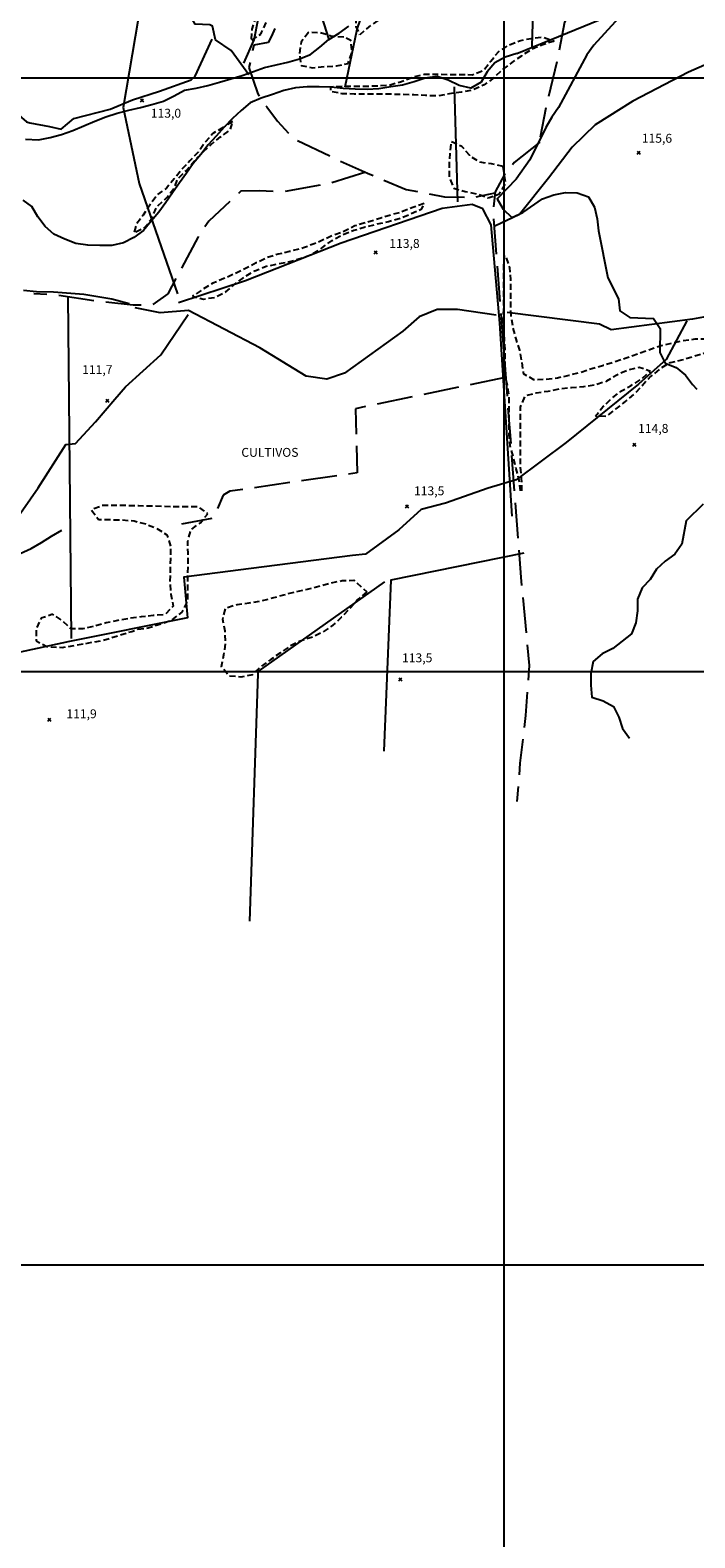
# Model space of a CAD drawing. Extents: x 746963 to 761963, y 5943148 to 5955284.
# Drawn here: x 753564 to 754124, y 5944554 to 5945824 of the extents above; entities that cross this region are included whole.
import ezdxf

# ---------------------------------------------------------------- set-up
doc = ezdxf.new("R2010")
doc.units = 0
doc.header["$LTSCALE"] = 5
doc.header["$MEASUREMENT"] = 0
for name, pattern in [('T01', [10000, 10000]), ('T12', [8, 6, -2]), ('T20', [1.5, 1, -0.5])]:
    doc.linetypes.add(name, pattern=pattern)
for name, color, linetype in [('CANALES', 132, 'CONTINUOUS'), ('COTAS_DE_ELEVACION', 7, 'CONTINUOUS'), ('CURVA_DE_NIVEL_SECUND', 53, 'CONTINUOUS'), ('HUELLAS', 230, 'CONTINUOUS'), ('MALLA_UTM_Y_COORD', 21, 'CONTINUOUS'), ('SUBDIVISION_PREDIAL', 171, 'CONTINUOUS'), ('TEXTO_DESCRIPTIVO', 210, 'CONTINUOUS'), ('VEGETACION', 112, 'CONTINUOUS')]:
    doc.layers.add(name, color=color, linetype=linetype)

# ---------------------------------------------------------------- blocks, each defined once
blk = doc.blocks.new('COD010', base_point=(756458.74, 5945396.89))
at = {"layer": 'COTAS_DE_ELEVACION'}
for p, q in [((756457.49, 5945395.64), (756459.99, 5945398.14)), ((756457.49, 5945398.14), (756459.99, 5945395.64))]:
    blk.add_line(p, q, dxfattribs=at)

msp = doc.modelspace()

# ---------------------------------------------------------------- linework, layer by layer
at = {"layer": 'CANALES'}
for points in [[(753829.4, 5945776.5, 115.9), (753839.5, 5945825.3, 115.9), (753872.3, 5945920.2, 116.3), (753836.9, 5945940.6, 116.3), (753923.9, 5946086.5, 116.3), (753847.9, 5946132.1, 115)], [(753388.3, 5945989.5, 110.2), (753403.4, 5945993.5, 110.4), (753424.8, 5945999.2, 110.8), (753452.3, 5946009.2, 111.1), (753463.1, 5946011.9, 111.1), (753479.6, 5946016.1, 111.3), (753498.1, 5946019.5, 111.6), (753516.8, 5946019.9, 112), (753550.1, 5946015, 112.2), (753628.6, 5946094.7, 113.4), (753790.2, 5945896.7, 115.3), (753815.8, 5945816.5, 112.2)], [(753748.2, 5945786.8, 114.8), (753733.3, 5945807.1, 114.4), (753720.1, 5945816.3, 114.2), (753717.7, 5945827.8, 114), (753715.5, 5945828.7, 114), (753703.1, 5945829.5, 114), (753697.6, 5945839.3, 114), (753693.4, 5945864.4, 114), (753693.5, 5945881.5, 114), (753666.3, 5945907.4, 113.7), (753633.8, 5945908.3, 113.6), (753616.5, 5945905, 113.6), (753590.9, 5945896.6, 113.6), (753580.4, 5945898.7, 113.6), (753554.7, 5945929.1, 113.6), (753552, 5945939.9, 113.4)], [(753974, 5945804.8, 115), (754044.2, 5945833.2, 115.2), (754063.1, 5945846.8, 114.9), (754083.5, 5945865.4, 114.9), (754097.1, 5945867.4, 114.9), (754136.7, 5945865.5, 115.2), (754161, 5945872.4, 115.6), (754181.8, 5945887.3, 115.5), (754191.7, 5945881.6, 115.5), (754234.3, 5945873.5, 115.5), (754264.6, 5945873.9, 115.6), (754294.8, 5945884.1, 116), (754307.6, 5945888.5, 116), (754370.5, 5945913.7, 116.4)], [(754365.9, 5945883.3, 118.7), (754333.5, 5945876.8, 118.5), (754301.7, 5945874.2, 118.4), (754283.5, 5945859.8, 118.3), (754272.2, 5945855, 118.2), (754244.5, 5945849.2, 118.3), (754216.4, 5945843, 118.3), (754190.7, 5945820.1, 117.9), (754181.6, 5945814.9, 117.9), (754150.2, 5945802.7, 117.9), (754118.7, 5945789, 117.6), (754072, 5945764.6, 117.6), (754040.2, 5945744.7, 117.5), (754020.8, 5945725.8, 117), (754000.8, 5945699.6, 116), (753976.5, 5945668.9, 115.3), (753955.7, 5945659.2, 115.3)], [(754362.8, 5945863.2, 117.3), (754357.6, 5945821.3, 117.3), (754359.5, 5945803.7, 117.5), (754357, 5945747.4, 117.5), (754355, 5945729.3, 117.5), (754352, 5945714.7, 117.5), (754325.1, 5945705.9, 117.4), (754324.6, 5945662.7, 117.4), (754286.4, 5945632.3, 117), (754262.7, 5945614.8, 116.6), (754255.5, 5945609.6, 116.6), (754187.1, 5945592.7, 116), (754122.2, 5945580.8, 115.4), (754053.5, 5945571.9, 114.7), (754043.8, 5945576.6, 114.6), (753966, 5945586.5, 114.2)], [(753560.2, 5945732.4, 112.8), (753571, 5945731.8, 113.2), (753580.8, 5945733.8, 113.3), (753590.5, 5945736.5, 113), (753600, 5945739.9, 112.8), (753609.2, 5945743.7, 112.8), (753618.5, 5945747.6, 112.8), (753627.9, 5945751.3, 112.8), (753637.5, 5945754.4, 112.8), (753647.2, 5945756.9, 112.8), (753657, 5945759.2, 112.8), (753666.7, 5945761.7, 112.8), (753676.4, 5945764.5, 112.8), (753685.4, 5945769, 113.1), (753694.1, 5945773.9, 113.2), (753704, 5945775.4, 113.2), (753713.9, 5945777.6, 113.4), (753723.5, 5945780.4, 113.4), (753733.1, 5945783.3, 113.5), (753742.8, 5945786, 113.5), (753752.2, 5945789.6, 113.5), (753761.6, 5945792.8, 113.5), (753771.4, 5945795.1, 113.2), (753781.2, 5945797.5, 112.7), (753790.9, 5945800.2, 112.6), (753800.3, 5945803.8, 112.3), (753808.1, 5945810, 112.2), (753815.8, 5945816.5, 112.2), (753824.4, 5945821.7, 112.3), (753832.6, 5945827.6, 113.9)], [(753522.2, 5945780.5, 113.7), (753561.1, 5945747.1, 113.9), (753563.8, 5945746.3, 113.9), (753580.4, 5945743.3, 113.9), (753590.3, 5945740.8, 114.4), (753600.9, 5945750, 114.4), (753631.6, 5945757.7, 114.6), (753650.3, 5945765.6, 114.6), (753673, 5945772.8, 114.6), (753699.8, 5945782.4, 114.5), (753703, 5945785.5, 114.5), (753717.4, 5945816.6, 114.4)], [(753974, 5945804.8, 115), (753964.4, 5945801.7, 115), (753955.6, 5945796.9, 115), (753949.2, 5945789.1, 115), (753944, 5945780.5, 115), (753935.3, 5945775.5, 115), (753925.5, 5945777.7, 115), (753916.4, 5945782.2, 115), (753906.9, 5945785.4, 115), (753897, 5945784, 115), (753887.5, 5945780.9, 115), (753877.8, 5945778.1, 115.1), (753867.9, 5945776.7, 115.1), (753857.9, 5945774.9, 115.1), (753847.9, 5945774.4, 115.1), (753837.8, 5945774.7, 115.1), (753827.8, 5945775.3, 114.9), (753817.8, 5945776.3, 114.9), (753807.7, 5945776.6, 114.8), (753797.6, 5945776.5, 114.7), (753787.6, 5945775.7, 114.5), (753777.8, 5945773.6, 114.5), (753768.4, 5945770, 114.5), (753758.8, 5945767, 114.1), (753749.5, 5945763.1, 113.9), (753741.9, 5945756.7, 113.6), (753734.5, 5945749.8, 113.2), (753727.6, 5945742.6, 113), (753720.8, 5945735.1, 112.8), (753714.1, 5945727.7, 112.7), (753707.9, 5945719.7, 112.5), (753701.5, 5945712, 112.3), (753695.7, 5945703.8, 112.3), (753689.8, 5945695.7, 112.3), (753684.1, 5945687.4, 112.3), (753678.3, 5945679.2, 112.3), (753672.5, 5945671, 112.3), (753666.1, 5945663.3, 112.3), (753659.6, 5945655.6, 112.3), (753651.5, 5945649.6, 112.3), (753642.6, 5945645.1, 112.3), (753632.8, 5945642.8, 112.3), (753622.7, 5945643, 112.3), (753612.6, 5945643.1, 112.3), (753602.7, 5945644.7, 112.3), (753593.3, 5945648.3, 112.2), (753584.1, 5945652.4, 112), (753576.6, 5945659, 111.9), (753570.6, 5945667.1, 111.8), (753565.5, 5945675.8, 111.7), (753558.2, 5945681, 111.7)], [(753970.3, 5945415, 114.4), (753959.9, 5945577.5, 115.1), (753952.6, 5945660.3, 115.7), (753945.4, 5945673.7, 115.7), (753936.4, 5945677.4, 115.7), (753911.1, 5945674, 115.5), (753826, 5945645, 114.4), (753745.6, 5945613.2, 113.8), (753689, 5945594.6, 113.4)], [(753647.5, 5945593.8, 112.4), (753632.8, 5945597.7, 111.5), (753609.2, 5945601.7, 111.3), (753583.8, 5945603.7, 111.2), (753569.5, 5945603.9, 111), (753558.4, 5945604.9, 110.9)], [(753391.6, 5945377, 112), (753463, 5945376.1, 111.6), (753501.4, 5945377.2, 112), (753524, 5945386.6, 112), (753549.6, 5945408.2, 112.2), (753570.8, 5945438.7, 112.2), (753594, 5945475.4, 112.3), (753602.3, 5945476, 112.3), (753619, 5945494.5, 113.2), (753635.3, 5945513.6, 113.2), (753644.5, 5945523.8, 113.2), (753674.2, 5945550.7, 113.4), (753697.1, 5945584.8, 113.5)], [(753956.7, 5945584.2, 114.4), (753924, 5945589, 114.6), (753906.9, 5945589, 114.4), (753891.7, 5945582.9, 114.3), (753878.2, 5945570.7, 114.3), (753828.8, 5945535.3, 114.2), (753814, 5945530.3, 114.2), (753796.5, 5945532.9, 114.2), (753757.7, 5945556.6, 113.8), (753697.4, 5945588.2, 113.3), (753673.6, 5945586.2, 112.4), (753652.6, 5945590.5, 112.4)], [(754117.4, 5945579.4, 115.6), (754099.9, 5945546.9, 115.3), (754076.6, 5945526.2, 115.2), (754015.6, 5945477.1, 114.2), (753973.5, 5945445.6, 114), (753950.1, 5945438.6, 115.4), (753914, 5945425.9, 115), (753893.6, 5945420.5, 115), (753874.7, 5945403.3, 114.2), (753846.6, 5945383, 114.3), (753835.7, 5945381.8, 114.3), (753750.4, 5945370.8, 113.6), (753693.5, 5945363.5, 112.8), (753696.6, 5945329.2, 112.8), (753597.1, 5945309.4, 111.9), (753549.2, 5945298.8, 112), (753541.9, 5945236, 112.3), (753486.7, 5945130.4, 111.4), (753478.7, 5945119.3, 110.8), (753467, 5945121.6, 110.6)], [(753555.6, 5945383.4, 111.1), (753564.8, 5945387.8, 111.1), (753573.6, 5945392.6, 110.9), (753582, 5945398, 110.8), (753590.7, 5945403.2, 110.7)]]:
    msp.add_polyline3d(points, dxfattribs=at)
at = {"layer": 'CURVA_DE_NIVEL_SECUND', "elevation": 115}
for points in [[(754066.1, 5945841.1), (754038.9, 5945811.7), (754033.2, 5945803.4), (754009.3, 5945759.3), (754003.6, 5945751), (753998.6, 5945742.2), (753985.1, 5945715.2), (753973.6, 5945698.8), (753957.6, 5945682.2), (753962.6, 5945673.5), (753969.9, 5945666.6), (753979.2, 5945670.7), (753995.8, 5945682.2), (754005.2, 5945685.6), (754015.1, 5945687.5), (754025.1, 5945687.2), (754034.6, 5945683.8), (754039.7, 5945675.2), (754041.8, 5945665.3), (754042.8, 5945655.2), (754050.8, 5945615.8), (754059.9, 5945597.9), (754061, 5945587.8), (754069.3, 5945582.2), (754089.4, 5945581.3), (754094.9, 5945572.9), (754094.5, 5945552.7), (754099.1, 5945543.7), (754108.4, 5945540.1), (754116.1, 5945533.7), (754122.2, 5945525.7), (754125.7, 5945522)], [(754131, 5945425.1), (754116.9, 5945410.9), (754113.2, 5945391.2), (754107.3, 5945383), (754099.1, 5945377.1), (754091.8, 5945370.2), (754086.6, 5945361.6), (754079.7, 5945354.4), (754075.8, 5945345.1), (754075.7, 5945335.1), (754074.3, 5945325.1), (754070.8, 5945315.7), (754055, 5945303.4), (754046.1, 5945298.9), (754038.4, 5945292.4), (754036.4, 5945282.5), (754036.4, 5945272.5), (754037.4, 5945262.5), (754046.9, 5945259.4), (754055.7, 5945254.5), (754060.2, 5945245.5), (754063.2, 5945236), (754063.2, 5945236), (754069, 5945227.8)]]:
    msp.add_lwpolyline(points, dxfattribs=at)
at = {"layer": 'HUELLAS', "linetype": 'T12', "flags": 128}
for points in [[(754122.6, 5946195.2), (754120.4, 5946165.8), (754119.3, 5946150.3), (754116.5, 5946111.6), (754102.9, 5945946.9), (754098.3, 5945917.6), (754094.4, 5945906.1), (754086, 5945893.2), (754049.5, 5945877.1), (754031.8, 5945865.7), (754014.3, 5945831), (754008.8, 5945801.4), (753998.8, 5945759.6), (753993.9, 5945734.1)], [(753843.9, 5946128.4), (753837.5, 5946085.1), (753837.3, 5946062.7), (753828, 5946042.9), (753798.3, 5945997.9), (753797.1, 5945984.3), (753797.1, 5945946.8), (753797, 5945941.3), (753795.8, 5945914.3), (753796.7, 5945900.2), (753797.4, 5945888.5), (753778.5, 5945844.9), (753767.3, 5945819.2), (753764.5, 5945814), (753752.5, 5945811.6), (753748.4, 5945793), (753755.8, 5945770.6), (753763.5, 5945759.6), (753772.6, 5945747.8), (753786, 5945732.9), (753822.6, 5945715.4), (753848.2, 5945703.9), (753880.9, 5945690.2), (753913.2, 5945683.9), (753939.2, 5945683.6), (753955.9, 5945687.4)], [(753993.6, 5945730.1), (753971.9, 5945712.7), (753963.8, 5945702.7), (753956, 5945688.2), (753954, 5945672.6), (753977.5, 5945363.6), (753984.4, 5945289.1), (753981.5, 5945247.1), (753976.7, 5945206.7), (753974.2, 5945174.4)], [(753846.8, 5945704.7), (753816.7, 5945695.3), (753777.7, 5945688.1), (753757, 5945688.9), (753741.6, 5945688.6), (753714.7, 5945663.5), (753705.5, 5945650.3), (753680, 5945602.2), (753666.6, 5945592.7), (753650.9, 5945592.7), (753621.4, 5945595.9), (753583.8, 5945601.4), (753567.3, 5945602.2)], [(753964.2, 5945531.7), (753838.2, 5945505.4), (753839.5, 5945451.3), (753732.2, 5945435.9), (753726.7, 5945432.7), (753718.5, 5945413.3), (753691.5, 5945408.2)]]:
    msp.add_lwpolyline(points, dxfattribs=at)
at = {"layer": 'MALLA_UTM_Y_COORD', "linetype": 'T01'}
for points in [[(753963.1, 5946284.1), (753963.1, 5943284.1)], [(751463.1, 5945784.1), (755963.1, 5945784.1)], [(751463.1, 5945284.1), (755963.1, 5945284.1)], [(751463.1, 5944784.1), (755963.1, 5944784.1)]]:
    msp.add_lwpolyline(points, dxfattribs=at)
at = {"layer": 'SUBDIVISION_PREDIAL'}
for points in [[(753687.3, 5946023.9, 113.9), (753642.4, 5945759.3, 113.9), (753656, 5945695.1, 114.4), (753688.2, 5945602.3, 113.9)], [(753744.2, 5945796.4, 114.7), (753752.9, 5945816.3, 114.7), (753756.4, 5945834.6, 114.7), (753789.9, 5945901.9, 115.1)], [(753988.9, 5945888.9, 115.6), (753986.7, 5945810.7, 115.6)], [(753921.2, 5945776.5, 115.8), (753924.1, 5945679.7, 115.8)], [(753599, 5945311.8, 113.1), (753596.2, 5945600.2, 114)], [(753979.9, 5945383.8, 115.7), (753867.9, 5945361, 114.8), (753862.2, 5945217, 113.9)], [(753862.5, 5945359.5, 114.2), (753756, 5945284.1, 113.4), (753756, 5945282.1, 113.4), (753748.8, 5945073.8, 113.3)]]:
    msp.add_polyline3d(points, dxfattribs=at)
at = {"layer": 'VEGETACION', "linetype": 'T20', "flags": 128}
msp.add_lwpolyline([(753890, 5946109.9), (753897.6, 5946103.4), (753906.6, 5946098.8), (753915.5, 5946094.1), (753924.1, 5946088.9), (753926.1, 5946079.1), (753921.9, 5946070), (753916.1, 5946061.8), (753912.1, 5946055.3), (753908.7, 5946045.9), (753904.6, 5946036.7), (753899, 5946028.4), (753893.6, 5946019.9), (753889.8, 5946010.7), (753883.1, 5946003.2), (753876.7, 5945995.4), (753869.9, 5945988), (753864.5, 5945979.3), (753860, 5945970.3), (753859.2, 5945960.3), (753857.5, 5945950.3), (753852.2, 5945941.8), (753856.9, 5945933), (753865, 5945926.9), (753872.1, 5945919.7), (753871.8, 5945909.7), (753871.8, 5945899.6), (753872, 5945889.6), (753871.9, 5945879.4), (753871.5, 5945869.4), (753870.9, 5945859.4), (753868.5, 5945849.7), (753863.8, 5945840.7), (753857.5, 5945832.9), (753849.3, 5945827.2), (753841.9, 5945820.4), (753838.8, 5945827.3), (753838.9, 5945837.4), (753839.8, 5945847.5), (753844, 5945856.7), (753849.7, 5945864.9), (753852.8, 5945874.5), (753855.1, 5945884.3), (753858.4, 5945893.8), (753861.4, 5945903.4), (753863.9, 5945913.1), (753859.1, 5945922), (753849.8, 5945925.7), (753840.6, 5945930), (753835.1, 5945938.4), (753839, 5945947.7), (753844.1, 5945956.4), (753849.6, 5945964.8), (753855.3, 5945973.2), (753861, 5945981.4), (753867.4, 5945989.2), (753872.8, 5945997.7), (753878.1, 5946006.2), (753883.1, 5946014.9), (753888.2, 5946023.6), (753894, 5946031.8), (753899.4, 5946040.3), (753904.1, 5946049.1), (753908.5, 5946058.1), (753912.7, 5946067.4), (753914.1, 5946077.3), (753907.5, 5946084.8), (753898, 5946088.4), (753889, 5946092.6), (753880.8, 5946098.5), (753872.1, 5946103.5), (753864.3, 5946109.7)], dxfattribs=at)
for points in [[(753696.2, 5946015.5), (753702.4, 5946009.8), (753706.9, 5946004), (753713.2, 5945993.8), (753718, 5945984.9), (753724.4, 5945977.1), (753731.5, 5945969.9), (753738.6, 5945962.8), (753743.8, 5945954.2), (753747.1, 5945944.8), (753749.2, 5945934.8), (753755.3, 5945926.8), (753763.4, 5945920.8), (753772.1, 5945915.9), (753778.8, 5945908.5), (753781, 5945898.7), (753780.5, 5945888.7), (753776.9, 5945879.4), (753771.1, 5945871.2), (753767.1, 5945862), (753763.3, 5945852.7), (753758.9, 5945843.7), (753753.9, 5945834.8), (753750.8, 5945825.2), (753750.1, 5945815.2), (753758.3, 5945820.9), (753759.1, 5945822.4), (753763.3, 5945831.5), (753767.5, 5945840.8), (753772.8, 5945849.4), (753777.8, 5945858.2), (753782.5, 5945867.2), (753786.9, 5945876.2), (753792.4, 5945884.6), (753794.2, 5945894.5), (753793.7, 5945904.5), (753788.3, 5945913.1), (753780.3, 5945919.1), (753773.4, 5945926.5), (753767, 5945934.2), (753760.5, 5945942.1), (753754.7, 5945950.4), (753748.9, 5945958.6), (753741.7, 5945965.7), (753734.8, 5945973), (753728.4, 5945980.7), (753722.2, 5945988.7), (753715.6, 5945996.3), (753710.1, 5946007.5), (753704.4, 5946013), (753697.7, 5946020.4)], [(753828.3, 5945818.3), (753818.3, 5945819.1), (753808.7, 5945822.1), (753798.7, 5945822.3), (753792.3, 5945814.5), (753791, 5945804.5), (753792.3, 5945794.5), (753802.1, 5945792.6), (753812.1, 5945793.7), (753822.2, 5945794.3), (753832, 5945796.2), (753835.2, 5945805.7), (753834.4, 5945815.7)], [(754005.7, 5945815.1), (753996.1, 5945812), (753986.8, 5945808.2), (753978.3, 5945802.8), (753970, 5945797.1), (753961.9, 5945791.1), (753954.7, 5945784.1), (753946.5, 5945778.2), (753937.3, 5945774), (753927.4, 5945772), (753917.4, 5945770.8), (753907.5, 5945768.8), (753897.3, 5945769.3), (753887.3, 5945769.8), (753877.3, 5945770.2), (753867.2, 5945770.3), (753857.2, 5945770.4), (753847.2, 5945770.5), (753837.1, 5945770.5), (753827.1, 5945770.8), (753817.3, 5945772.6), (753817.3, 5945776.7), (753827.3, 5945777.3), (753837.4, 5945777.1), (753847.4, 5945777.2), (753857.4, 5945777.5), (753867.4, 5945778.3), (753877, 5945781.2), (753886.5, 5945784.8), (753896.3, 5945787.2), (753906.3, 5945787.2), (753916.5, 5945787.1), (753926.6, 5945786.9), (753936.6, 5945786.8), (753946, 5945790.4), (753952.2, 5945798.3), (753958.6, 5945806), (753967, 5945811.6), (753976.3, 5945815.4), (753986.1, 5945817.4), (753996.1, 5945818.6)], [(753726.8, 5945742.4), (753718, 5945737.4), (753711.5, 5945729.8), (753705.6, 5945721.6), (753698.7, 5945714.3), (753691.7, 5945706.9), (753685.4, 5945699.1), (753679, 5945691.3), (753671.1, 5945685.7), (753665, 5945676.8), (753659.4, 5945668.5), (753653.4, 5945660.5), (753651.5, 5945653.6), (753660.6, 5945658), (753666.8, 5945666), (753670.8, 5945675.5), (753679.5, 5945683.5), (753686.1, 5945692.4), (753688.5, 5945699.3), (753695.8, 5945706.2), (753702.2, 5945714), (753709.3, 5945721.1), (753716.6, 5945728.1), (753724.5, 5945734.4), (753732.6, 5945740.3), (753734.9, 5945747.7)], [(753962.6, 5945709.6), (753952.8, 5945711.6), (753942.9, 5945713.1), (753934.4, 5945718.6), (753927.9, 5945726.4), (753918.7, 5945730.4), (753917.6, 5945720.4), (753917, 5945710.5), (753917.1, 5945700.4), (753921, 5945691.1), (753930.7, 5945688.5), (753940.6, 5945686.4), (753950.1, 5945683.2), (753959.6, 5945686.5), (753964.7, 5945695.2)], [(753896, 5945678.4), (753886.4, 5945675), (753877.1, 5945671.1), (753869.8, 5945669.3), (753860.3, 5945666.1), (753847, 5945662.1), (753837.7, 5945659.5), (753827.7, 5945654.4), (753817.8, 5945650.8), (753809.8, 5945647), (753803.4, 5945644.4), (753794.4, 5945640.9), (753782.7, 5945637.8), (753773, 5945635.6), (753763.5, 5945632.5), (753754.5, 5945628.2), (753745.6, 5945623.5), (753736.4, 5945619.1), (753727.3, 5945615), (753717.9, 5945611.1), (753709.2, 5945605.9), (753700.9, 5945600.2), (753710.1, 5945597.8), (753720, 5945599.3), (753729, 5945603.9), (753736.6, 5945610.4), (753744.8, 5945616.5), (753753.5, 5945621.6), (753762.9, 5945625.4), (753772.9, 5945627.6), (753782.8, 5945629.4), (753792.5, 5945632.2), (753801.9, 5945635.6), (753810.4, 5945641.2), (753818.5, 5945647.2), (753827.5, 5945652.1), (753836.8, 5945655.7), (753846.4, 5945658.6), (753856.3, 5945661), (753866, 5945663.2), (753875.7, 5945665.9), (753885, 5945669.7), (753894.1, 5945673.8)], [(754319.5, 5945574), (754309.6, 5945576), (754299.9, 5945578.8), (754290, 5945580.5), (754279.9, 5945580.6), (754269.8, 5945579.9), (754259.9, 5945578.1), (754250.3, 5945574.9), (754241, 5945571.4), (754231.4, 5945568.1), (754221.5, 5945566), (754211.5, 5945564.6), (754201.6, 5945563.5), (754191.6, 5945562.4), (754181.6, 5945561.1), (754171.6, 5945560.4), (754161.6, 5945559.4), (754151.8, 5945557.1), (754142, 5945554.5), (754132.3, 5945552.1), (754122.6, 5945549.3), (754113, 5945546.2), (754103.2, 5945544.2), (754094.5, 5945538.8), (754086.7, 5945532.5), (754080, 5945525.1), (754073, 5945517.8), (754065.3, 5945511.4), (754057.4, 5945505.2), (754049.5, 5945499), (754040.4, 5945499.1), (754046.6, 5945506.9), (754053.8, 5945513.9), (754061.8, 5945520.1), (754070.5, 5945525), (754078.9, 5945530.4), (754086.7, 5945536.8), (754077.2, 5945540.2), (754067.4, 5945537.9), (754058.3, 5945533.8), (754049.8, 5945528.5), (754040.2, 5945525.4), (754030.3, 5945523.9), (754020.2, 5945523.1), (754010.3, 5945522), (754000.4, 5945520), (753990.5, 5945518.6), (753980.8, 5945516.1), (753976.9, 5945506.8), (753976.9, 5945496.8), (753976.8, 5945486.8), (753976.9, 5945476.7), (753976.9, 5945466.7), (753977, 5945456.7), (753977.9, 5945446.7), (753978.1, 5945436.6), (753977.4, 5945435), (753976.2, 5945444.9), (753973.7, 5945454.7), (753971.2, 5945464.4), (753968.5, 5945474.1), (753967.7, 5945484.2), (753967.7, 5945494.3), (753967.7, 5945504.4), (753967.7, 5945514.4), (753966.4, 5945524.3), (753964.3, 5945534.2), (753964.2, 5945544.2), (753964.2, 5945554.3), (753963.7, 5945564.4), (753963.1, 5945574.4), (753963, 5945584.5), (753963.1, 5945594.5), (753963.1, 5945604.6), (753963.1, 5945614.6), (753963.1, 5945624.6), (753963.7, 5945634.6), (753964.9, 5945633.8), (753967.9, 5945624.3), (753968.9, 5945614.2), (753968.8, 5945604.2), (753968.8, 5945594.2), (753969, 5945584.2), (753970.6, 5945574.2), (753973.2, 5945564.3), (753976.3, 5945554.8), (753978.1, 5945544.9), (753979.6, 5945535), (753988.3, 5945530), (753998.4, 5945530.4), (754008.4, 5945531.5), (754018.2, 5945533.7), (754027.9, 5945536.2), (754037.4, 5945539.3), (754047.1, 5945542), (754056.7, 5945545.1), (754066.3, 5945548.3), (754075.8, 5945551.7), (754085.2, 5945555.1), (754094.8, 5945558.4), (754104.6, 5945560.6), (754114.4, 5945562.8), (754124.4, 5945564.2), (754134.4, 5945564.4), (754144.4, 5945564.4), (754154.4, 5945564.9), (754163.7, 5945568.7), (754172.4, 5945573.9), (754181.7, 5945577.5), (754191.8, 5945578), (754201.7, 5945579.2), (754211.6, 5945581.2), (754221.5, 5945583.2), (754231.5, 5945584.6), (754241.5, 5945585.6), (754251.6, 5945586.3), (754261.6, 5945586.6), (754271.7, 5945586.5), (754281.8, 5945586.3), (754291.8, 5945586.3), (754301.8, 5945586.2), (754311.4, 5945583)], [(753654.9, 5945319.6), (753663.5, 5945320.7), (753682.9, 5945327.2), (753692.2, 5945334.1), (753696.8, 5945343.2), (753696.9, 5945353.3), (753697, 5945363.4), (753697.1, 5945373.5), (753697.2, 5945383.6), (753696.8, 5945393.6), (753699.4, 5945403.3), (753707.5, 5945409.3), (753713.9, 5945417), (753705.7, 5945422.8), (753695.6, 5945422.7), (753685.6, 5945422.7), (753675.5, 5945423.1), (753665.4, 5945423.4), (753655.3, 5945423.5), (753645.2, 5945423.8), (753635.1, 5945424), (753625, 5945423.9), (753615.6, 5945420.2), (753621.7, 5945412.2), (753631.7, 5945412), (753641.8, 5945411.8), (753651.8, 5945410.9), (753661.5, 5945408.3), (753670.9, 5945404.5), (753679.3, 5945399.1), (753682.4, 5945389.6), (753682.2, 5945379.4), (753682, 5945369.2), (753681.8, 5945359.2), (753682.6, 5945349.1), (753684.6, 5945339.2), (753677.7, 5945331.9), (753667.7, 5945331.2), (753657.7, 5945330.1), (753647.7, 5945328.8), (753637.9, 5945327), (753628, 5945325), (753618.4, 5945322.2), (753608.6, 5945319.9), (753598.5, 5945319.9), (753591.4, 5945326.9), (753582.9, 5945332.3), (753573.3, 5945328.9), (753569, 5945319.8), (753569.2, 5945309.8), (753578, 5945305), (753591.1, 5945304.3), (753625.1, 5945310.2), (753649.7, 5945317.8)], [(753847.7, 5945351.2), (753840.1, 5945344.6), (753833.5, 5945337.1), (753826.5, 5945329.7), (753819.1, 5945323.1), (753810.8, 5945317.4), (753801.9, 5945312.9), (753792.3, 5945309.9), (753783.3, 5945305.5), (753775.1, 5945299.8), (753766.8, 5945294.1), (753758.5, 5945288.3), (753751.4, 5945281.3), (753741.6, 5945279.3), (753731.6, 5945280.3), (753725.3, 5945288.2), (753727.4, 5945298), (753728.9, 5945308), (753728.3, 5945318), (753726.3, 5945327.9), (753728.9, 5945337.6), (753738.5, 5945340.5), (753748.5, 5945341.9), (753758.5, 5945343.5), (753768.2, 5945346), (753777.9, 5945348.7), (753787.8, 5945351.2), (753797.7, 5945353.4), (753807.4, 5945356), (753817.1, 5945358.6), (753826.9, 5945360.6), (753836.9, 5945360.9)]]:
    msp.add_lwpolyline(points, close=True, dxfattribs=at)

# ---------------------------------------------------------------- block references
at = {"layer": 'COTAS_DE_ELEVACION'}
for p in [(753658.2, 5945765.3, 113), (754076.7, 5945721.1, 115.6), (753855.1, 5945637.2, 113.8), (753629.1, 5945512.2, 111.7), (754073.2, 5945475.1, 114.8), (753881.6, 5945423.1, 113.5), (753875.9, 5945277.5, 113.5), (753580.3, 5945243.4, 111.9)]:
    msp.add_blockref('COD010', p, dxfattribs=at)

# ---------------------------------------------------------------- texts
for s, p in [('113,0', (753665.7, 5945750.6, 113)), ('115,6', (754079.4, 5945729.5, 115.6)), ('113,8', (753866.7, 5945640.9, 113.8)), ('111,7', (753607.9, 5945534.6, 111.7)), ('114,8', (754076.3, 5945485.1, 114.8)), ('113,5', (753887.5, 5945432.5, 113.5)), ('113,5', (753877.4, 5945291.8, 113.5)), ('111,9', (753594.6, 5945244.7, 111.9))]:
    msp.add_text(s, height=7.5, dxfattribs=at).set_placement(p)
at = {"layer": 'TEXTO_DESCRIPTIVO'}
msp.add_text('CULTIVOS', height=7.5, dxfattribs=at).set_placement((753742, 5945464.9, 114.2))

doc.saveas('drawing.dxf')
